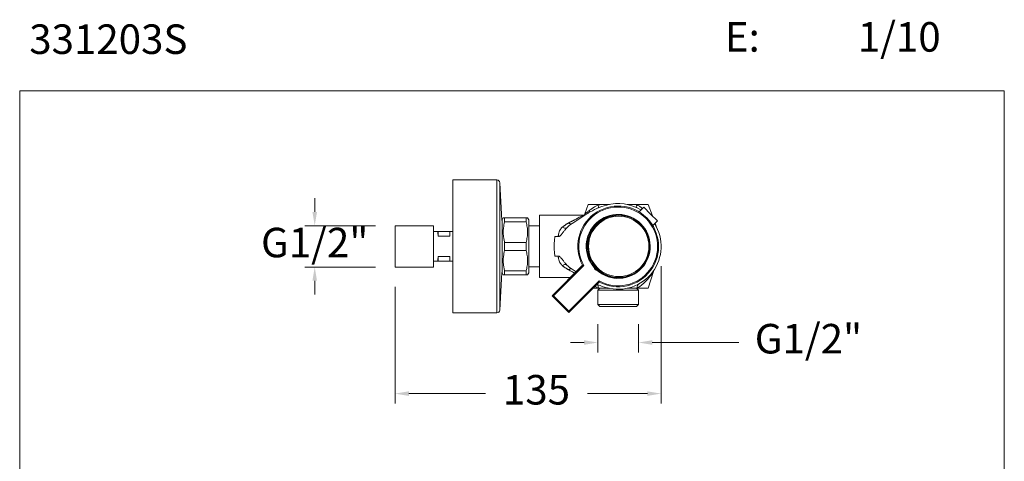
# Model space of a CAD drawing. Units: millimetres. Extents: x 1176.9 to 1226.9, y 2088.9 to 2142.5.
# Drawn here: x 1176.9 to 1226.9, y 2120.1 to 2142.5 of the extents above; entities that cross this region are included whole.
import ezdxf

# ---------------------------------------------------------------- set-up
doc = ezdxf.new("R2010")
doc.units = ezdxf.units.MM
doc.layers.add('cotas', color=253, linetype='Continuous', lineweight=5)
doc.layers.add('cuerpo', color=7, linetype='Continuous', lineweight=5)
doc.styles.add('ARIAL', font='arial.ttf')
doc.styles.add('RS (E1.10)', font='calibril.ttf', dxfattribs={"height": 1.5})
doc.dimstyles.new('RS (E1.10)', dxfattribs={"dimtxt": 1.5, "dimasz": 0.7, "dimexe": 0.5, "dimexo": 1, "dimgap": 1, "dimtad": 0, "dimtih": 1, "dimtoh": 1, "dimdec": 0, "dimlfac": 10, "dimtxsty": 'ARIAL', "dimcen": 0, "dimclrd": 256, "dimclre": 256, "dimclrt": 256, "dimadec": 0, "dimazin": 0, "dimtfac": 1, "dimtdec": 0, "dimtofl": 0, "dimtmove": 0, "dimatfit": 3, "dimfxl": 1, "dimlwd": -1, "dimlwe": -1, "dimarcsym": 0})

# ---------------------------------------------------------------- blocks, each defined once
blk = doc.blocks.new('*D7')
at = {"layer": 'cotas', "transparency": 16777216}
for p, q in [((1209.469, 2130.03), (1209.469, 2123.051)), ((1195.959, 2128.982), (1195.959, 2123.051)), ((1196.659, 2123.551), (1200.548, 2123.551)), ((1208.769, 2123.551), (1205.732, 2123.551))]:
    blk.add_line(p, q, dxfattribs=at)
for points in [[(1196.659, 2123.667), (1196.659, 2123.434), (1195.959, 2123.551)], [(1208.769, 2123.667), (1208.769, 2123.434), (1209.469, 2123.551)]]:
    blk.add_solid(points, dxfattribs=at)
at = {"layer": 'Defpoints', "color": 0, "transparency": 16777216}
for p in [(1209.469, 2131.03), (1195.959, 2129.982), (1195.959, 2123.551)]:
    blk.add_point(p, dxfattribs=at)
at = {"layer": 'cotas', "transparency": 16777216, "insert": (1203.14, 2123.551), "char_height": 1.5, "attachment_point": 5, "style": 'ARIAL'}
blk.add_mtext('135', dxfattribs=at)
blk = doc.blocks.new('*D11')
at = {"layer": 'cotas', "transparency": 16777216}
for p, q in [((1191.879, 2132.777), (1191.879, 2133.477)), ((1194.959, 2132.077), (1191.379, 2132.077)), ((1194.959, 2129.982), (1191.379, 2129.982)), ((1191.879, 2129.282), (1191.879, 2128.582))]:
    blk.add_line(p, q, dxfattribs=at)
for points in [[(1191.763, 2132.777), (1191.996, 2132.777), (1191.879, 2132.077)], [(1191.763, 2129.282), (1191.996, 2129.282), (1191.879, 2129.982)]]:
    blk.add_solid(points, dxfattribs=at)
at = {"layer": 'Defpoints', "color": 0, "transparency": 16777216}
for p in [(1195.959, 2132.077), (1191.879, 2129.982), (1195.959, 2129.982)]:
    blk.add_point(p, dxfattribs=at)
at = {"layer": 'cotas', "transparency": 16777216, "insert": (1191.879, 2131.03), "char_height": 1.5, "attachment_point": 5, "style": 'ARIAL'}
blk.add_mtext('G1/2"', dxfattribs=at)
blk = doc.blocks.new('*D12')
at = {"layer": 'cotas', "transparency": 16777216}
for p, q in [((1206.259, 2127.08), (1206.259, 2125.645)), ((1208.319, 2127.08), (1208.319, 2125.645)), ((1205.559, 2126.145), (1204.859, 2126.145)), ((1209.019, 2126.145), (1213.412, 2126.145))]:
    blk.add_line(p, q, dxfattribs=at)
for points in [[(1205.559, 2126.262), (1205.559, 2126.029), (1206.259, 2126.145)], [(1209.019, 2126.262), (1209.019, 2126.029), (1208.319, 2126.145)]]:
    blk.add_solid(points, dxfattribs=at)
at = {"layer": 'Defpoints', "color": 0, "transparency": 16777216}
for p in [(1206.259, 2128.08), (1208.319, 2128.08), (1208.319, 2126.145)]:
    blk.add_point(p, dxfattribs=at)
at = {"layer": 'cotas', "transparency": 16777216, "insert": (1216.95, 2126.145), "char_height": 1.5, "attachment_point": 5, "style": 'ARIAL'}
blk.add_mtext('G1/2"', dxfattribs=at)

msp = doc.modelspace()

# ---------------------------------------------------------------- linework, layer by layer
at = {"layer": 'cotas'}
msp.add_lwpolyline([(1226.896, 2138.939), (1176.897, 2138.939), (1176.897, 2088.939), (1226.896, 2088.939)], close=True, dxfattribs=at)
at = {"layer": 'cuerpo'}
for p, q in [((1201.132, 2134.405), (1198.894, 2134.405)), ((1198.894, 2134.405), (1198.894, 2127.655)), ((1201.132, 2134.405), (1201.132, 2127.655)), ((1201.388, 2132.352), (1201.282, 2134.263)), ((1201.282, 2134.263), (1201.282, 2127.796)), ((1205.765, 2133.16), (1205.592, 2132.685)), ((1206.32, 2133.16), (1205.765, 2133.16)), ((1206.32, 2133.16), (1206.318, 2133.157)), ((1208.22, 2133.16), (1208.222, 2133.157)), ((1208.813, 2133.16), (1208.22, 2133.16)), ((1208.242, 2132.99), (1208.232, 2133)), ((1208.585, 2133.018), (1208.35, 2132.784)), ((1208.931, 2132.672), (1208.585, 2133.018)), ((1209.025, 2132.577), (1208.813, 2133.16)), ((1201.452, 2132.48), (1201.394, 2132.38)), ((1201.521, 2132.48), (1201.521, 2132.276)), ((1202.617, 2132.48), (1201.521, 2132.48)), ((1202.617, 2132.276), (1202.617, 2132.48)), ((1202.744, 2132.38), (1202.686, 2132.48)), ((1205.502, 2132.61), (1203.299, 2132.61)), ((1203.299, 2132.61), (1203.299, 2131.03)), ((1205.754, 2132.711), (1204.944, 2132.191)), ((1205.597, 2132.69), (1205.558, 2132.616)), ((1205.592, 2132.685), (1205.6, 2132.691)), ((1205.634, 2132.638), (1205.635, 2132.639)), ((1205.636, 2132.639), (1205.636, 2132.639)), ((1209.277, 2132.325), (1208.931, 2132.672)), ((1197.909, 2132.077), (1195.959, 2132.077)), ((1195.959, 2129.982), (1195.959, 2132.077)), ((1197.909, 2129.982), (1197.909, 2132.077)), ((1201.394, 2132.352), (1201.388, 2132.352)), ((1201.394, 2131.03), (1201.394, 2132.38)), ((1201.521, 2132.276), (1202.617, 2132.276)), ((1203.299, 2132.07), (1202.744, 2132.07)), ((1204.944, 2132.191), (1204.927, 2132.185)), ((1209.043, 2132.091), (1209.277, 2132.325)), ((1209.214, 2132.059), (1209.16, 2132.208)), ((1209.2, 2132.087), (1209.201, 2132.085)), ((1209.2, 2132.087), (1209.201, 2132.085)), ((1198.128, 2131.78), (1197.909, 2131.78)), ((1198.128, 2131.78), (1198.146, 2131.78)), ((1198.146, 2131.78), (1198.146, 2131.544)), ((1198.146, 2131.78), (1198.743, 2131.78)), ((1198.146, 2131.544), (1198.743, 2131.544)), ((1198.894, 2131.78), (1198.743, 2131.78)), ((1198.743, 2131.78), (1198.743, 2131.544)), ((1198.894, 2131.795), (1198.879, 2131.78)), ((1204.248, 2131.526), (1204.077, 2131.526)), ((1201.394, 2129.68), (1201.394, 2131.03)), ((1201.521, 2131.233), (1201.521, 2130.826)), ((1202.617, 2131.233), (1201.521, 2131.233)), ((1202.617, 2130.826), (1202.617, 2131.233)), ((1203.299, 2131.03), (1203.299, 2129.45)), ((1198.743, 2130.515), (1198.146, 2130.515)), ((1198.146, 2130.515), (1198.146, 2130.28)), ((1198.743, 2130.515), (1198.743, 2130.28)), ((1201.521, 2130.826), (1202.617, 2130.826)), ((1204.077, 2130.533), (1204.248, 2130.533)), ((1195.959, 2129.982), (1197.909, 2129.982)), ((1198.128, 2130.28), (1197.909, 2130.28)), ((1198.128, 2130.28), (1198.146, 2130.28)), ((1198.146, 2130.28), (1198.743, 2130.28)), ((1198.894, 2130.28), (1198.743, 2130.28)), ((1198.879, 2130.28), (1198.894, 2130.265)), ((1202.744, 2129.99), (1203.299, 2129.99)), ((1203.93, 2128.52), (1205.479, 2130.068)), ((1205.541, 2130.059), (1204.001, 2128.52)), ((1206.05, 2130.017), (1206.06, 2129.967)), ((1201.282, 2127.796), (1201.388, 2129.708)), ((1201.388, 2129.708), (1201.394, 2129.708)), ((1201.394, 2129.68), (1201.452, 2129.58)), ((1201.521, 2129.783), (1201.521, 2129.58)), ((1202.617, 2129.783), (1201.521, 2129.783)), ((1201.521, 2129.58), (1202.617, 2129.58)), ((1202.617, 2129.58), (1202.617, 2129.783)), ((1202.686, 2129.58), (1202.744, 2129.68)), ((1204.927, 2129.875), (1204.944, 2129.868)), ((1204.944, 2129.868), (1205.148, 2129.737)), ((1206.226, 2129.801), (1206.277, 2129.791)), ((1208.814, 2128.9), (1209.075, 2129.754)), ((1203.299, 2129.45), (1204.861, 2129.45)), ((1204.779, 2127.742), (1206.318, 2129.281)), ((1206.327, 2129.219), (1204.779, 2127.671)), ((1204.779, 2127.671), (1203.93, 2128.52)), ((1203.93, 2128.52), (1204.001, 2128.52)), ((1204.001, 2128.52), (1204.779, 2127.742)), ((1206.289, 2128.9), (1206.008, 2128.9)), ((1206.344, 2128.895), (1206.259, 2128.81)), ((1206.259, 2128.81), (1206.259, 2128.08)), ((1208.319, 2128.81), (1206.259, 2128.81)), ((1206.289, 2128.9), (1206.282, 2128.906)), ((1206.76, 2128.895), (1206.773, 2128.895)), ((1208.319, 2128.81), (1208.234, 2128.895)), ((1208.252, 2128.906), (1208.246, 2128.9)), ((1208.814, 2128.9), (1208.246, 2128.9)), ((1208.319, 2128.08), (1208.319, 2128.81)), ((1206.259, 2128.08), (1206.359, 2127.98)), ((1206.259, 2128.08), (1207.46, 2128.08)), ((1207.443, 2127.98), (1206.359, 2127.98)), ((1208.219, 2127.98), (1207.443, 2127.98)), ((1207.46, 2128.08), (1208.319, 2128.08)), ((1208.219, 2127.98), (1208.319, 2128.08)), ((1198.894, 2127.655), (1201.132, 2127.655)), ((1204.779, 2127.671), (1204.779, 2127.742))]:
    msp.add_line(p, q, dxfattribs=at)
msp.add_circle((1207.316, 2131.03), 1.534, dxfattribs=at)
for centre, radius, start, end in [((1201.132, 2134.255), 0.15, 3.1643, 90), ((1207.289, 2131.03), 2.05, 242.0186, 207.9814), ((1207.289, 2131.03), 2, 240.962, 209.038), ((1207.289, 2131.03), 2.18, 57.9894, 105.6694), ((1207.289, 2131.03), 1.625, 229.1404, 220.8596), ((1207.289, 2131.03), 1.6, 230.7448, 219.2552), ((1207.316, 2131.03), 1.58, 42.5661, 270), ((1205.629, 2132.891), 0.22, 310.7522, 354.881), ((1205.689, 2131.03), 1.38, 122.6943, 136.686), ((1207.289, 2131.03), 2.18, 254.3306, 32.0106), ((1205.689, 2131.03), 1.38, 223.314, 237.3057), ((1207.316, 2131.03), 1.63, 218.6715, 229.8458), ((1206.299, 2130.04), 0.25, 197.0108, 252.9892), ((1207.316, 2131.03), 1.58, 270, 317.4339), ((1201.132, 2127.805), 0.15, 270, 356.8357)]:
    msp.add_arc(centre, radius, start, end, dxfattribs=at)
for points in [[(1205.754, 2132.711), (1205.898, 2132.804), (1206.205, 2132.966), (1206.535, 2133.082), (1206.7, 2133.129)], [(1206.318, 2133.157), (1206.319, 2133.11), (1206.305, 2133.024), (1206.261, 2132.976), (1206.234, 2132.965)], [(1202.744, 2129.68), (1202.744, 2129.685), (1202.744, 2129.695), (1202.744, 2129.775), (1202.744, 2129.9), (1202.744, 2130.069), (1202.744, 2130.275), (1202.744, 2130.51), (1202.744, 2130.765), (1202.744, 2131.03), (1202.744, 2131.295), (1202.744, 2131.55), (1202.744, 2131.785), (1202.744, 2131.99), (1202.744, 2132.16), (1202.744, 2132.284), (1202.744, 2132.365), (1202.744, 2132.375), (1202.744, 2132.38)], [(1204.452, 2132), (1204.475, 2131.986), (1204.523, 2131.963), (1204.592, 2131.946), (1204.649, 2131.95), (1204.675, 2131.966), (1204.685, 2131.976)], [(1209.214, 2132.059), (1209.218, 2132.047), (1209.224, 2132.035), (1209.23, 2132.023)], [(1204.685, 2130.083), (1204.675, 2130.093), (1204.649, 2130.109), (1204.592, 2130.114), (1204.523, 2130.097), (1204.475, 2130.073), (1204.452, 2130.06)], [(1209.075, 2129.754), (1209.083, 2129.782), (1209.096, 2129.81), (1209.113, 2129.836)], [(1206.7, 2128.931), (1206.718, 2128.926), (1206.733, 2128.914), (1206.745, 2128.9)]]:
    msp.add_open_spline(points, degree=3, dxfattribs=at)
for points, knots in [([(1205.848, 2132.871), (1205.854, 2132.876), (1205.868, 2132.886), (1205.891, 2132.903), (1205.918, 2132.922), (1205.96, 2132.95), (1206.008, 2132.981), (1206.067, 2133.019), (1206.123, 2133.052), (1206.186, 2133.088), (1206.25, 2133.123), (1206.296, 2133.146), (1206.318, 2133.157)], [0, 0, 0, 0, 0.049674, 0.107873, 0.174521, 0.249527, 0.402335, 0.499592, 0.631641, 0.749851, 0.878863, 1, 1, 1, 1]), ([(1206.743, 2133.16), (1206.713, 2133.16), (1206.679, 2133.16), (1206.607, 2133.16), (1206.57, 2133.16), (1206.497, 2133.16), (1206.461, 2133.16), (1206.389, 2133.16), (1206.355, 2133.16), (1206.32, 2133.16)], [0, 0, 0, 0, 0.25, 0.25, 0.5, 0.5, 0.75, 0.75, 1, 1, 1, 1]), ([(1206.743, 2133.16), (1206.743, 2133.159), (1206.738, 2133.153), (1206.728, 2133.143), (1206.713, 2133.133), (1206.704, 2133.13), (1206.7, 2133.129)], [0, 0, 0, 0, 0.017159, 0.411447, 0.742132, 1, 1, 1, 1]), ([(1206.825, 2133.16), (1206.825, 2133.16), (1206.823, 2133.16), (1206.814, 2133.16), (1206.808, 2133.16), (1206.786, 2133.16), (1206.766, 2133.16), (1206.743, 2133.16)], [0, 0, 0, 0, 0.25, 0.25, 0.5, 0.5, 1, 1, 1, 1]), ([(1208.22, 2133.16), (1208.175, 2133.16), (1208.128, 2133.16), (1208.034, 2133.16), (1207.987, 2133.16), (1207.917, 2133.16), (1207.894, 2133.16), (1207.851, 2133.16), (1207.83, 2133.16), (1207.794, 2133.16), (1207.779, 2133.16), (1207.759, 2133.16), (1207.753, 2133.16), (1207.753, 2133.16)], [0, 0, 0, 0, 0.25, 0.25, 0.5, 0.5, 0.625, 0.625, 0.75, 0.75, 0.875, 0.875, 1, 1, 1, 1]), ([(1208.222, 2133.011), (1208.214, 2133.025), (1208.209, 2133.046), (1208.209, 2133.096), (1208.213, 2133.125), (1208.222, 2133.157)], [0, 0, 0, 0, 0.5, 0.5, 1, 1, 1, 1]), ([(1208.222, 2133.157), (1208.27, 2133.127), (1208.37, 2133.065), (1208.467, 2132.994), (1208.513, 2132.953), (1208.517, 2132.95)], [0, 0, 0, 0, 0.46773, 0.962604, 1, 1, 1, 1]), ([(1201.521, 2132.48), (1201.501, 2132.48), (1201.474, 2132.48), (1201.458, 2132.48), (1201.452, 2132.48), (1201.452, 2132.48), (1201.452, 2132.48)], [0, 0, 0, 0, 0.520465, 0.694784, 0.872055, 1, 1, 1, 1]), ([(1202.686, 2132.48), (1202.683, 2132.48), (1202.677, 2132.48), (1202.637, 2132.48), (1202.617, 2132.48)], [0, 0, 0, 0, 0.494923, 1, 1, 1, 1]), ([(1204.771, 2132.219), (1204.786, 2132.227), (1204.815, 2132.243), (1204.857, 2132.266), (1204.898, 2132.287), (1204.938, 2132.309), (1204.976, 2132.329), (1205.013, 2132.349), (1205.049, 2132.368), (1205.116, 2132.404), (1205.208, 2132.453), (1205.314, 2132.509), (1205.397, 2132.554), (1205.445, 2132.579), (1205.469, 2132.592), (1205.481, 2132.599), (1205.491, 2132.604), (1205.497, 2132.607), (1205.501, 2132.609), (1205.502, 2132.61), (1205.502, 2132.61)], [0, 0, 0, 0, 0.040824, 0.080779, 0.119871, 0.158108, 0.1955, 0.232056, 0.267784, 0.302697, 0.439661, 0.565046, 0.683047, 0.792785, 0.82834, 0.863356, 0.897929, 0.932159, 0.966148, 1, 1, 1, 1]), ([(1205.636, 2132.639), (1205.614, 2132.63), (1205.571, 2132.613), (1205.524, 2132.611), (1205.501, 2132.61)], [0, 0, 0, 0, 0.502602, 1, 1, 1, 1]), ([(1205.6, 2132.691), (1205.602, 2132.692), (1205.608, 2132.696), (1205.651, 2132.728), (1205.73, 2132.785), (1205.807, 2132.842), (1205.848, 2132.871)], [0, 0, 0, 0, 0.123864, 0.395277, 0.687229, 1, 1, 1, 1]), ([(1201.521, 2131.233), (1201.507, 2131.293), (1201.479, 2131.412), (1201.456, 2131.595), (1201.449, 2131.781), (1201.46, 2131.958), (1201.485, 2132.123), (1201.509, 2132.225), (1201.521, 2132.276)], [0, 0, 0, 0, 0.173231, 0.347334, 0.524667, 0.703295, 0.851362, 1, 1, 1, 1]), ([(1202.617, 2132.276), (1202.637, 2132.189), (1202.675, 2132.017), (1202.692, 2131.755), (1202.675, 2131.493), (1202.637, 2131.32), (1202.617, 2131.233)], [0, 0, 0, 0, 0.252864, 0.49998, 0.747103, 1, 1, 1, 1]), ([(1204.248, 2131.526), (1204.248, 2131.533), (1204.248, 2131.548), (1204.249, 2131.57), (1204.252, 2131.624), (1204.267, 2131.709), (1204.299, 2131.796), (1204.332, 2131.857), (1204.357, 2131.896), (1204.386, 2131.932), (1204.417, 2131.967), (1204.44, 2131.989), (1204.452, 2132)], [0, 0, 0, 0, 0.039088, 0.078084, 0.117018, 0.335377, 0.55225, 0.641005, 0.729767, 0.818929, 0.90888, 1, 1, 1, 1]), ([(1204.248, 2131.526), (1204.261, 2131.526), (1204.274, 2131.529), (1204.3, 2131.539), (1204.311, 2131.546), (1204.344, 2131.569), (1204.363, 2131.588), (1204.399, 2131.627), (1204.415, 2131.648), (1204.448, 2131.69), (1204.464, 2131.711), (1204.513, 2131.774), (1204.546, 2131.816), (1204.613, 2131.898), (1204.648, 2131.938), (1204.685, 2131.976)], [0, 0, 0, 0, 0.0625, 0.0625, 0.125, 0.125, 0.25, 0.25, 0.375, 0.375, 0.5, 0.5, 0.75, 0.75, 1, 1, 1, 1]), ([(1204.452, 2132), (1204.462, 2132.008), (1204.481, 2132.025), (1204.511, 2132.049), (1204.542, 2132.073), (1204.573, 2132.096), (1204.604, 2132.119), (1204.637, 2132.14), (1204.669, 2132.161), (1204.703, 2132.181), (1204.736, 2132.201), (1204.759, 2132.213), (1204.771, 2132.219)], [0, 0, 0, 0, 0.099022, 0.198192, 0.297538, 0.397084, 0.496856, 0.596881, 0.697182, 0.797786, 0.898717, 1, 1, 1, 1]), ([(1204.909, 2132.178), (1204.896, 2132.176), (1204.853, 2132.176), (1204.803, 2132.198), (1204.771, 2132.219)], [0.0000002, 0.0000002, 0.0000002, 0.0000002, 0.2499984, 0.7500058, 0.7500058, 0.7500058, 0.7500058]), ([(1209.144, 2132.192), (1209.145, 2132.19), (1209.155, 2132.172), (1209.171, 2132.144), (1209.189, 2132.109), (1209.202, 2132.083), (1209.212, 2132.064), (1209.213, 2132.061), (1209.214, 2132.059)], [0, 0, 0, 0, 0.029762, 0.26775, 0.468463, 0.638596, 0.828178, 1, 1, 1, 1]), ([(1209.214, 2132.059), (1209.213, 2132.06), (1209.213, 2132.062), (1209.209, 2132.068), (1209.209, 2132.069)], [0, 0, 0, 0, 0.837681, 1, 1, 1, 1]), ([(1198.128, 2131.78), (1198.131, 2131.745), (1198.138, 2131.675), (1198.143, 2131.588), (1198.146, 2131.544)], [0, 0, 0, 0, 0.493592, 1, 1, 1, 1]), ([(1204.077, 2131.526), (1204.065, 2131.446), (1204.055, 2131.364), (1204.046, 2131.24), (1204.043, 2131.198), (1204.04, 2131.114), (1204.039, 2131.072), (1204.039, 2130.944), (1204.042, 2130.86), (1204.055, 2130.695), (1204.065, 2130.614), (1204.077, 2130.533)], [0, 0, 0, 0, 0.25, 0.25, 0.375, 0.375, 0.5, 0.5, 0.75, 0.75, 1, 1, 1, 1]), ([(1198.146, 2130.515), (1198.143, 2130.472), (1198.138, 2130.386), (1198.131, 2130.315), (1198.128, 2130.28)], [0, 0, 0, 0, 0.4936, 1, 1, 1, 1]), ([(1201.521, 2129.783), (1201.507, 2129.843), (1201.479, 2129.962), (1201.456, 2130.145), (1201.449, 2130.331), (1201.46, 2130.508), (1201.485, 2130.673), (1201.509, 2130.775), (1201.521, 2130.826)], [0, 0, 0, 0, 0.173277, 0.347426, 0.524809, 0.703488, 0.851459, 1, 1, 1, 1]), ([(1202.617, 2130.826), (1202.637, 2130.739), (1202.675, 2130.567), (1202.692, 2130.305), (1202.675, 2130.043), (1202.637, 2129.87), (1202.617, 2129.783)], [0, 0, 0, 0, 0.252864, 0.49998, 0.747103, 1, 1, 1, 1]), ([(1204.452, 2130.06), (1204.446, 2130.066), (1204.432, 2130.078), (1204.414, 2130.096), (1204.396, 2130.116), (1204.379, 2130.135), (1204.364, 2130.156), (1204.349, 2130.177), (1204.335, 2130.198), (1204.322, 2130.221), (1204.297, 2130.27), (1204.267, 2130.35), (1204.252, 2130.439), (1204.248, 2130.501), (1204.248, 2130.522), (1204.248, 2130.533)], [0, 0, 0, 0, 0.050791, 0.10117, 0.151202, 0.200952, 0.250484, 0.299866, 0.349166, 0.398451, 0.447788, 0.664643, 0.882996, 0.941411, 1, 1, 1, 1]), ([(1204.685, 2130.083), (1204.648, 2130.122), (1204.613, 2130.162), (1204.545, 2130.244), (1204.513, 2130.286), (1204.464, 2130.349), (1204.448, 2130.371), (1204.415, 2130.412), (1204.398, 2130.433), (1204.362, 2130.472), (1204.343, 2130.491), (1204.311, 2130.514), (1204.299, 2130.521), (1204.274, 2130.531), (1204.261, 2130.533), (1204.248, 2130.533)], [0, 0, 0, 0, 0.25, 0.25, 0.5, 0.5, 0.625, 0.625, 0.75, 0.75, 0.875, 0.875, 0.9375, 0.9375, 1, 1, 1, 1]), ([(1204.771, 2129.84), (1204.758, 2129.847), (1204.733, 2129.861), (1204.695, 2129.883), (1204.658, 2129.905), (1204.622, 2129.929), (1204.587, 2129.953), (1204.552, 2129.979), (1204.518, 2130.005), (1204.485, 2130.032), (1204.463, 2130.051), (1204.452, 2130.06)], [0, 0, 0, 0, 0.112515, 0.224598, 0.336284, 0.447608, 0.558603, 0.669304, 0.779747, 0.889967, 1, 1, 1, 1]), ([(1205.541, 2130.059), (1205.54, 2130.059), (1205.539, 2130.059), (1205.531, 2130.06), (1205.516, 2130.062), (1205.5, 2130.065), (1205.488, 2130.067), (1205.48, 2130.068), (1205.479, 2130.068), (1205.479, 2130.068)], [0, 0, 0, 0, 0.005168, 0.044726, 0.292907, 0.499783, 0.674001, 0.836758, 1, 1, 1, 1]), ([(1201.452, 2129.58), (1201.452, 2129.58), (1201.452, 2129.58), (1201.455, 2129.58), (1201.465, 2129.58), (1201.485, 2129.58), (1201.509, 2129.58), (1201.521, 2129.58)], [0, 0, 0, 0, 0.049642, 0.228194, 0.40707, 0.702965, 1, 1, 1, 1]), ([(1202.617, 2129.58), (1202.637, 2129.58), (1202.677, 2129.58), (1202.683, 2129.58), (1202.686, 2129.58)], [0, 0, 0, 0, 0.50506, 1, 1, 1, 1]), ([(1204.771, 2129.84), (1204.803, 2129.862), (1204.853, 2129.884), (1204.896, 2129.884), (1204.909, 2129.882)], [0.0000005, 0.0000005, 0.0000005, 0.0000005, 0.5000077, 0.7500066, 0.7500066, 0.7500066, 0.7500066]), ([(1205.084, 2129.673), (1205.084, 2129.673), (1205.039, 2129.697), (1204.934, 2129.753), (1204.827, 2129.81), (1204.771, 2129.84)], [0, 0, 0, 0, 0.003298, 0.479368, 1, 1, 1, 1]), ([(1209.051, 2129.716), (1209.05, 2129.713), (1209.046, 2129.707), (1209.04, 2129.697), (1209.033, 2129.687), (1209.023, 2129.672), (1209.01, 2129.651), (1208.987, 2129.618), (1208.954, 2129.571), (1208.91, 2129.511), (1208.86, 2129.447), (1208.79, 2129.363), (1208.711, 2129.277), (1208.626, 2129.194), (1208.558, 2129.132), (1208.488, 2129.073), (1208.421, 2129.021), (1208.36, 2128.977), (1208.306, 2128.941), (1208.27, 2128.918), (1208.252, 2128.906)], [0, 0, 0, 0, 0.016479, 0.03355, 0.051223, 0.069507, 0.103339, 0.139765, 0.204282, 0.281857, 0.353409, 0.42516, 0.568942, 0.643855, 0.712861, 0.786594, 0.856613, 0.905718, 0.953501, 1, 1, 1, 1]), ([(1209.075, 2129.754), (1209.075, 2129.754), (1209.075, 2129.754), (1209.074, 2129.753), (1209.073, 2129.751), (1209.071, 2129.748), (1209.068, 2129.743), (1209.064, 2129.737), (1209.059, 2129.728), (1209.054, 2129.72), (1209.051, 2129.716)], [0, 0, 0, 0, 0.098602, 0.197546, 0.296976, 0.397033, 0.497854, 0.659183, 0.82643, 1, 1, 1, 1]), ([(1209.052, 2129.716), (1209.063, 2129.741), (1209.086, 2129.792), (1209.103, 2129.82), (1209.112, 2129.834)], [0, 0, 0, 0, 0.485514, 1, 1, 1, 1]), ([(1206.282, 2128.906), (1206.24, 2128.928), (1206.18, 2128.96), (1206.127, 2128.993), (1206.11, 2129.003)], [0, 0, 0, 0, 0.693589, 1, 1, 1, 1]), ([(1206.211, 2129.107), (1206.23, 2129.098), (1206.387, 2129.024), (1206.554, 2128.974), (1206.7, 2128.931)], [0, 0, 0, 0, 0.122399, 1, 1, 1, 1]), ([(1206.282, 2128.906), (1206.282, 2128.93), (1206.283, 2128.978), (1206.267, 2129.038), (1206.245, 2129.079), (1206.224, 2129.092), (1206.218, 2129.096)], [0, 0, 0, 0, 0.280466, 0.570249, 0.860041, 1, 1, 1, 1]), ([(1206.318, 2129.281), (1206.318, 2129.281), (1206.319, 2129.28), (1206.32, 2129.271), (1206.322, 2129.257), (1206.324, 2129.24), (1206.326, 2129.229), (1206.327, 2129.221), (1206.327, 2129.22), (1206.327, 2129.219)], [0, 0, 0, 0, 0.005168, 0.044726, 0.292907, 0.499783, 0.674001, 0.836758, 1, 1, 1, 1]), ([(1208.346, 2129.123), (1208.315, 2129.106), (1208.29, 2129.077), (1208.259, 2129.002), (1208.251, 2128.956), (1208.252, 2128.906)], [0, 0, 0, 0, 0.5, 0.5, 1, 1, 1, 1]), ([(1206.289, 2128.9), (1206.325, 2128.9), (1206.363, 2128.9), (1206.439, 2128.9), (1206.479, 2128.9), (1206.558, 2128.9), (1206.598, 2128.9), (1206.675, 2128.9), (1206.713, 2128.9), (1206.745, 2128.9)], [0, 0, 0, 0, 0.25, 0.25, 0.5, 0.5, 0.75, 0.75, 1, 1, 1, 1]), ([(1206.745, 2128.9), (1206.767, 2128.9), (1206.787, 2128.9), (1206.809, 2128.9), (1206.815, 2128.9), (1206.823, 2128.9), (1206.825, 2128.9), (1206.825, 2128.9)], [0, 0, 0, 0, 0.5, 0.5, 0.75, 0.75, 1, 1, 1, 1]), ([(1207.753, 2128.9), (1207.753, 2128.9), (1207.758, 2128.9), (1207.778, 2128.9), (1207.793, 2128.9), (1207.83, 2128.9), (1207.852, 2128.9), (1207.898, 2128.9), (1207.923, 2128.9), (1207.972, 2128.9), (1207.998, 2128.9), (1208.048, 2128.9), (1208.074, 2128.9), (1208.149, 2128.9), (1208.198, 2128.9), (1208.246, 2128.9)], [0, 0, 0, 0, 0.125, 0.125, 0.25, 0.25, 0.375, 0.375, 0.5, 0.5, 0.625, 0.625, 0.75, 0.75, 1, 1, 1, 1])]:
    msp.add_open_spline(points, degree=3, knots=knots, dxfattribs=at)

# ---------------------------------------------------------------- texts
at = {"layer": 'cotas', "char_height": 1.5, "attachment_point": 1, "style": 'RS (E1.10)'}
for s, width, heights, insert in [('\\pi-4.5,l6,t6;E:^I1/10', 25, [2.345], (1210.456, 2142.422)), ('331203S                                                                                                                           ', 79.84913, [7.893], (1177.382, 2142.306))]:
    msp.add_mtext_dynamic_manual_height_columns(s, width=width, gutter_width=1, heights=heights, dxfattribs=dict(at, insert=insert))

# ---------------------------------------------------------------- dimensions: what is measured, and where the dimension line sits
at = {"layer": 'cotas'}
dim = msp.add_linear_dim(base=(1191.879, 2129.982), p1=(1195.959, 2132.077), p2=(1195.959, 2129.982), angle=90, text='G1/2"', dimstyle='RS (E1.10)', dxfattribs=at)
dim.commit()
dim.dimension.update_dxf_attribs({"geometry": '*D11', "text_midpoint": (1191.879, 2131.03), "dimtype": 160})
dim = msp.add_linear_dim(base=(1195.959, 2123.551), p1=(1209.469, 2131.03), p2=(1195.959, 2129.982), dimstyle='RS (E1.10)', dxfattribs=at)
dim.commit()
dim.dimension.update_dxf_attribs({"geometry": '*D7', "text_midpoint": (1203.14, 2123.551), "dimtype": 160})
dim = msp.add_linear_dim(base=(1208.319, 2126.145), p1=(1206.259, 2128.08), p2=(1208.319, 2128.08), text='G1/2"', dimstyle='RS (E1.10)', dxfattribs=at)
dim.commit()
dim.dimension.update_dxf_attribs({"geometry": '*D12', "text_midpoint": (1216.95, 2126.145), "dimtype": 160})

doc.saveas('drawing.dxf')
